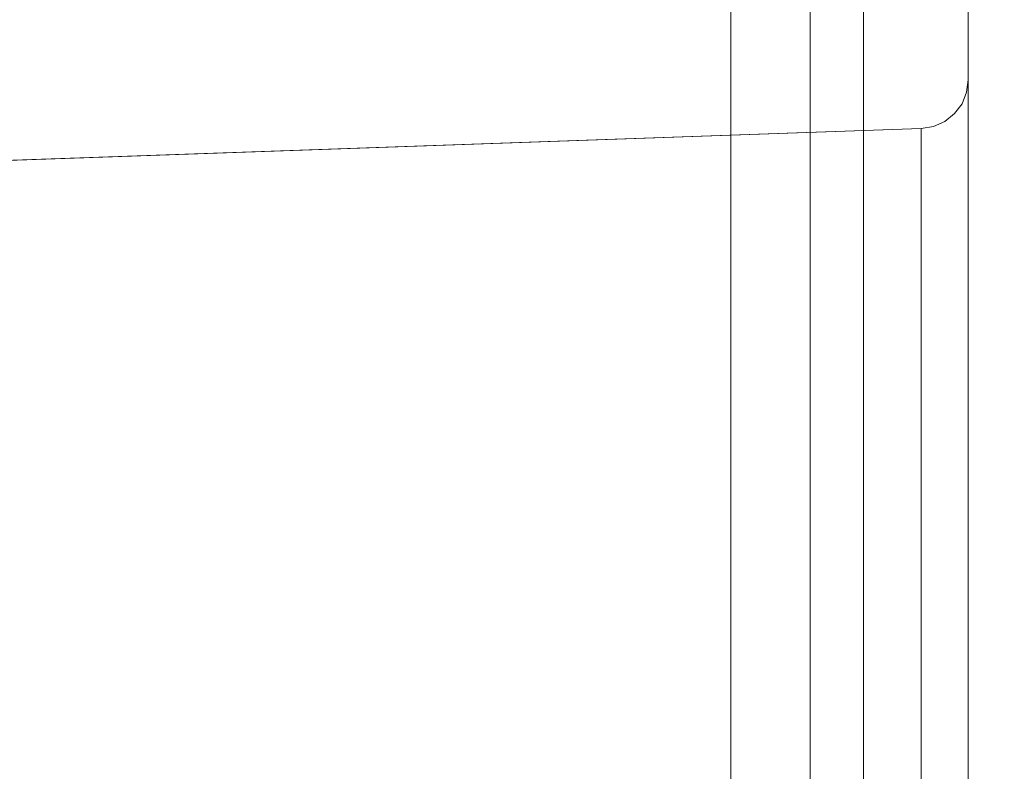
# Model space of a CAD drawing. Units: inches. Extents: x -5 to 130, y -6 to 157.
# Drawn here: x 11 to 11, y 117 to 117 of the extents above; entities that cross this region are included whole.
import ezdxf

# ---------------------------------------------------------------- set-up
doc = ezdxf.new("R2010")
doc.units = ezdxf.units.IN
doc.header["$MEASUREMENT"] = 0
doc.layers.add('STORAGE-CASE', color=4, linetype='Continuous', lineweight=9)
doc.layers.add('WKSURF-SINK', color=6, linetype='Continuous')
doc.layers.add('ZAXIS', color=7, linetype='Continuous')

# ---------------------------------------------------------------- blocks, each defined once
blk = doc.blocks.new('4CH606_195424L4_0T')
at = {"layer": 'WKSURF-SINK'}
for points, invisible_edges in [([(7.98426, -7.31903, 29.88885), (19.47568, -13.60068, 30.3393), (19.47568, -5.39932, 30.3393)], 13), ([(19.47568, -13.60068, 30.30792), (8.36907, -7.41905, 29.8724), (19.47568, -5.39932, 30.30792)], 3), ([(7.98426, -7.31903, 29.88885), (7.88319, -7.58548, 29.88488), (19.47568, -13.60068, 30.3393)], 14), ([(8.23229, -7.7797, 29.86704), (8.36907, -7.41905, 29.8724), (19.47568, -13.60068, 30.30792)], 14), ([(7.88319, -7.58548, 29.88488), (7.72129, -7.82, 29.87854), (19.47568, -13.60068, 30.3393)], 14), ([(8.01318, -8.09714, 29.85845), (8.23229, -7.7797, 29.86704), (19.47568, -13.60068, 30.30792)], 14), ([(7.50796, -8.00897, 29.87018), (19.47568, -13.60068, 30.3393), (7.72129, -7.82, 29.87854)], 3), ([(4.52432, -13.60068, 29.75322), (19.47568, -13.60068, 30.3393), (7.50796, -8.00897, 29.87018)], 14), ([(19.47568, -13.60068, 30.30792), (7.72446, -8.35292, 29.84713), (8.01318, -8.09714, 29.85845)], 13), ([(19.47568, -13.60068, 30.30792), (4.52432, -13.60068, 29.72164), (7.72446, -8.35292, 29.84713)], 14)]:
    blk.add_3dface(points, dxfattribs=dict(at, invisible_edges=invisible_edges))
blk = doc.blocks.new('4CH210_2419FPLNNLNL_0T')
at = {"layer": 'STORAGE-CASE'}
mesh = blk.add_polyface(dxfattribs=at)
corners = [(23.24, -18.076, 34.24), (0.76, -18.076, 34.24), (0.76, -0.039, 34.24), (23.24, -0.039, 34.24)]
mesh.append_faces([[corners[k] for k in face] for face in [(0, 1, 2, 3)]])
mesh = blk.add_polyface(dxfattribs=at)
corners = [(23.24, -18.076, 35), (23.24, -0.039, 35), (0.76, -0.039, 35), (0.76, -18.076, 35)]
mesh.append_faces([[corners[k] for k in face] for face in [(0, 1, 2, 3)]])
mesh = blk.add_polyface(dxfattribs=at)
corners = [(23.24, -0.039, 15.619), (0.76, -0.039, 15.619), (0.76, -18.076, 15.619), (23.24, -18.076, 15.619)]
mesh.append_faces([[corners[k] for k in face] for face in [(0, 1, 2, 3)]])
mesh = blk.add_polyface(dxfattribs=at)
corners = [(23.24, -0.039, 14.859), (23.24, -18.076, 14.859), (0.76, -18.076, 14.859), (0.76, -0.039, 14.859)]
mesh.append_faces([[corners[k] for k in face] for face in [(0, 1, 2, 3)]])
blk = doc.blocks.new('4CH300_192411CLLNLNL_0T')
at = {"layer": 'STORAGE-CASE'}
for points, invisible_edges in [([(18.0129, -10.875, 31.6789), (18.2618, -10.875, 31.43), (18.2618, -10.075, 31.43), (18.0129, -10.075, 31.6789)], 10), ([(18.0129, -10.075, 25.3211), (18.2618, -10.075, 25.57), (18.2618, -10.875, 25.57), (18.0129, -10.875, 25.3211)], 10), ([(18.3529, -10.075, 31.09), (18.2618, -10.075, 31.43), (18.2618, -10.875, 31.43), (18.3529, -10.875, 31.09)], 10), ([(18.2618, -10.075, 25.57), (18.3529, -10.875, 25.91), (18.2618, -10.875, 25.57)], 13), ([(18.2618, -10.075, 25.57), (18.36733, -10.075, 25.96385), (18.3529, -10.875, 25.91)], 14), ([(18.3529, -10.075, 31.09), (18.3529, -10.875, 31.09), (18.444, -10.875, 30.75), (18.444, -10.075, 30.75)], 1), ([(18.36733, -10.075, 25.96385), (18.444, -10.875, 26.25), (18.3529, -10.875, 25.91)], 13), ([(18.444, -10.875, 26.25), (18.36733, -10.075, 25.96385), (18.444, -10.075, 26.25)], 1), ([(17.77098, -10.10005, 31.69555), (18.10278, -10.96965, 31.49018), (17.78796, -10.96965, 31.71891)], 13), ([(17.77098, -10.10005, 31.69555), (18.07821, -10.10005, 31.47234), (18.10278, -10.96965, 31.49018)], 14), ([(18.10278, -10.96965, 25.50982), (18.07821, -10.10005, 25.52766), (17.77098, -10.10005, 25.30445)], 13), ([(18.10278, -10.96965, 25.50982), (17.77098, -10.10005, 25.30445), (17.78796, -10.96965, 25.28109)], 3), ([(18.16816, -10.10005, 31.19549), (18.10278, -10.96965, 31.49018), (18.07821, -10.10005, 31.47234)], 3), ([(18.07821, -10.10005, 25.52766), (18.10278, -10.96965, 25.50982), (18.16816, -10.10005, 25.80451)], 3), ([(18.10278, -10.96965, 31.49018), (18.16816, -10.10005, 31.19549), (18.22303, -10.96965, 31.12009)], 3), ([(18.16816, -10.10005, 25.80451), (18.10278, -10.96965, 25.50982), (18.22303, -10.96965, 25.87991)], 13), ([(18.22303, -10.96965, 31.12009), (18.16816, -10.10005, 31.19549), (18.24054, -10.10005, 30.97274)], 13), ([(18.24054, -10.10005, 26.02726), (18.16816, -10.10005, 25.80451), (18.22303, -10.96965, 25.87991)], 14), ([(18.22303, -10.96965, 31.12009), (18.24054, -10.10005, 30.97274), (18.34328, -10.96965, 30.75)], 3), ([(18.34328, -10.96965, 26.25), (18.24054, -10.10005, 26.02726), (18.22303, -10.96965, 25.87991)], 3), ([(18.24054, -10.10005, 30.97274), (18.31291, -10.10005, 30.75), (18.34328, -10.96965, 30.75)], 12), ([(18.24054, -10.10005, 26.02726), (18.34328, -10.96965, 26.25), (18.31291, -10.10005, 26.25)], 1), ([(17.764, -10.875, 25.07221), (18.04566, -10.875, 25.28834), (18.04566, -10.115, 25.28834), (17.764, -10.115, 25.07221)], 10), ([(18.04566, -10.875, 31.71166), (17.764, -10.875, 31.92779), (17.764, -10.115, 31.92779), (18.04566, -10.115, 31.71166)], 10), ([(18.04566, -10.875, 25.28834), (18.2618, -10.875, 25.57), (18.2618, -10.115, 25.57), (18.04566, -10.115, 25.28834)], 10), ([(18.2618, -10.875, 31.43), (18.04566, -10.875, 31.71166), (18.04566, -10.115, 31.71166), (18.2618, -10.115, 31.43)], 10), ([(18.2618, -10.875, 25.57), (18.39766, -10.875, 25.89801), (18.39766, -10.115, 25.89801), (18.2618, -10.115, 25.57)], 10), ([(18.39766, -10.875, 31.10199), (18.2618, -10.875, 31.43), (18.2618, -10.115, 31.43), (18.39766, -10.115, 31.10199)], 10), ([(0, -10.875, 19), (23.9375, -10.875, 19), (12, -10.875, 25.265), (11.64801, -10.875, 25.31134)], 10), ([(0, -10.875, 37.5), (11.64801, -10.875, 31.68866), (12, -10.875, 31.735), (23.9375, -10.875, 37.5)], 5), ([(16.73201, -10.875, 32.06366), (17.084, -10.875, 32.11), (23.9375, -10.875, 37.5), (12, -10.875, 31.735)], 14), ([(23.9375, -10.875, 19), (17.084, -10.875, 24.89), (16.73201, -10.875, 24.93634), (12, -10.875, 25.265)], 13), ([(17.084, -10.875, 32.11), (17.43599, -10.875, 32.06366), (23.9375, -10.875, 37.5)], 14), ([(17.43599, -10.875, 24.93634), (17.084, -10.875, 24.89), (23.9375, -10.875, 19)], 14), ([(17.764, -10.875, 31.92779), (23.9375, -10.875, 37.5), (17.43599, -10.875, 32.06366)], 3), ([(23.9375, -10.875, 19), (17.764, -10.875, 25.07221), (17.43599, -10.875, 24.93634)], 13), ([(23.9375, -10.875, 37.5), (17.764, -10.875, 31.92779), (18.04566, -10.875, 31.71166)], 13), ([(17.764, -10.875, 25.07221), (23.9375, -10.875, 19), (18.04566, -10.875, 25.28834)], 3), ([(17.764, -10.875, 25.07221), (18.2618, -10.875, 25.57), (18.60217, -10.875, 25.37348), (17.96052, -10.875, 24.73183)], 10), ([(17.764, -10.875, 31.92779), (17.96052, -10.875, 32.26817), (18.60217, -10.875, 31.62652), (18.2618, -10.875, 31.43)], 5), ([(17.96052, -10.875, 32.26817), (17.95948, -10.91452, 32.26638), (18.11971, -10.91452, 32.10616)], 13), ([(17.95948, -10.91452, 24.73362), (17.96052, -10.875, 24.73183), (18.12093, -10.875, 24.89224)], 13), ([(17.95948, -10.91452, 24.73362), (18.12093, -10.875, 24.89224), (18.11971, -10.91452, 24.89384)], 3), ([(18.12093, -10.875, 32.10776), (17.96052, -10.875, 32.26817), (18.11971, -10.91452, 32.10616)], 14), ([(18.04566, -10.875, 31.71166), (18.2618, -10.875, 31.43), (23.9375, -10.875, 37.5)], 14), ([(18.2618, -10.875, 25.57), (18.04566, -10.875, 25.28834), (23.9375, -10.875, 19)], 14), ([(18.27993, -10.91452, 31.94593), (18.12093, -10.875, 32.10776), (18.11971, -10.91452, 32.10616)], 3), ([(18.11971, -10.91452, 24.89384), (18.12093, -10.875, 24.89224), (18.28135, -10.875, 25.05265)], 13), ([(18.28135, -10.875, 25.05265), (18.27993, -10.91452, 25.05407), (18.11971, -10.91452, 24.89384)], 13), ([(18.27993, -10.91452, 31.94593), (18.28135, -10.875, 31.94735), (18.12093, -10.875, 32.10776)], 13), ([(18.39766, -10.875, 31.10199), (23.9375, -10.875, 37.5), (18.2618, -10.875, 31.43)], 3), ([(18.39766, -10.875, 25.89801), (18.2618, -10.875, 25.57), (23.9375, -10.875, 19)], 14), ([(18.2618, -10.875, 25.57), (18.444, -10.875, 26.25), (18.83704, -10.875, 26.25), (18.60217, -10.875, 25.37348)], 10), ([(18.2618, -10.875, 31.43), (18.60217, -10.875, 31.62652), (18.83704, -10.875, 30.75), (18.444, -10.875, 30.75)], 5), ([(18.27993, -10.91452, 31.94593), (18.44016, -10.91452, 31.78571), (18.28135, -10.875, 31.94735)], 14), ([(18.28135, -10.875, 25.05265), (18.44176, -10.875, 25.21307), (18.27993, -10.91452, 25.05407)], 14), ([(18.44016, -10.91452, 25.21429), (18.27993, -10.91452, 25.05407), (18.44176, -10.875, 25.21307)], 14), ([(18.44176, -10.875, 31.78693), (18.28135, -10.875, 31.94735), (18.44016, -10.91452, 31.78571)], 14), ([(18.00851, -10.92598, 32.23376), (18.0396, -10.91452, 32.18627), (17.95948, -10.91452, 32.26638)], 13), ([(17.95948, -10.91452, 24.73362), (18.0396, -10.91452, 24.81373), (18.01184, -10.92312, 24.76701)], 14), ([(18.09016, -10.92941, 32.17748), (18.0396, -10.91452, 32.18627), (18.00851, -10.92598, 32.23376)], 15), ([(18.08043, -10.92255, 24.81197), (18.01184, -10.92312, 24.76701), (18.0396, -10.91452, 24.81373)], 15), ([(18.14229, -10.92708, 32.14087), (18.0396, -10.91452, 32.18627), (18.09016, -10.92941, 32.17748)], 15), ([(18.0396, -10.91452, 32.18627), (18.14229, -10.92708, 32.14087), (18.11971, -10.91452, 32.10616)], 3), ([(18.08043, -10.92255, 24.81197), (18.0396, -10.91452, 24.81373), (18.07965, -10.91452, 24.85379)], 13), ([(18.07965, -10.91452, 24.85379), (18.11971, -10.91452, 24.89384), (18.14179, -10.92688, 24.85863)], 14), ([(18.14179, -10.92688, 24.85863), (18.08043, -10.92255, 24.81197), (18.07965, -10.91452, 24.85379)], 15), ([(18.19456, -10.92594, 32.10018), (18.19982, -10.91452, 32.02604), (18.11971, -10.91452, 32.10616)], 13), ([(18.19456, -10.92594, 32.10018), (18.11971, -10.91452, 32.10616), (18.14229, -10.92708, 32.14087)], 15), ([(18.11971, -10.91452, 24.89384), (18.19982, -10.91452, 24.97396), (18.19757, -10.92313, 24.90088)], 14), ([(18.11971, -10.91452, 24.89384), (18.19757, -10.92313, 24.90088), (18.14179, -10.92688, 24.85863)], 15), ([(18.26817, -10.92934, 32.03372), (18.19982, -10.91452, 32.02604), (18.19456, -10.92594, 32.10018)], 15), ([(18.25976, -10.92255, 24.95447), (18.19757, -10.92313, 24.90088), (18.19982, -10.91452, 24.97396)], 15), ([(18.31495, -10.92705, 31.99068), (18.19982, -10.91452, 32.02604), (18.26817, -10.92934, 32.03372)], 15), ([(18.19982, -10.91452, 32.02604), (18.31495, -10.92705, 31.99068), (18.27993, -10.91452, 31.94593)], 3), ([(18.25976, -10.92255, 24.95447), (18.19982, -10.91452, 24.97396), (18.23988, -10.91452, 25.01401)], 13), ([(18.23988, -10.91452, 25.01401), (18.27993, -10.91452, 25.05407), (18.31377, -10.92624, 25.00761)], 14), ([(18.31377, -10.92624, 25.00761), (18.25976, -10.92255, 24.95447), (18.23988, -10.91452, 25.01401)], 15), ([(18.36152, -10.92624, 31.94324), (18.36004, -10.91452, 31.86582), (18.27993, -10.91452, 31.94593)], 13), ([(18.36152, -10.92624, 31.94324), (18.27993, -10.91452, 31.94593), (18.31495, -10.92705, 31.99068)], 15), ([(18.27993, -10.91452, 25.05407), (18.36004, -10.91452, 25.13418), (18.36705, -10.92341, 25.06106)], 14), ([(18.27993, -10.91452, 25.05407), (18.36705, -10.92341, 25.06106), (18.31377, -10.92624, 25.00761)], 15), ([(18.46728, -10.92666, 31.81851), (18.36004, -10.91452, 31.86582), (18.4277, -10.9293, 31.86569)], 15), ([(18.4277, -10.9293, 31.86569), (18.36004, -10.91452, 31.86582), (18.36152, -10.92624, 31.94324)], 15), ([(18.36004, -10.91452, 31.86582), (18.46728, -10.92666, 31.81851), (18.44016, -10.91452, 31.78571)], 3), ([(18.42086, -10.92246, 25.12141), (18.36705, -10.92341, 25.06106), (18.36004, -10.91452, 25.13418)], 15), ([(18.44016, -10.91452, 25.21429), (18.42086, -10.92246, 25.12141), (18.36004, -10.91452, 25.13418)], 3), ([(18.01184, -10.92312, 24.76701), (18.08515, -10.93071, 24.82), (18.00052, -10.93309, 24.76637)], 15), ([(18.01184, -10.92312, 24.76701), (18.08043, -10.92255, 24.81197), (18.08515, -10.93071, 24.82)], 15), ([(18.08043, -10.92255, 24.81197), (18.14179, -10.92688, 24.85863), (18.08515, -10.93071, 24.82)], 15), ([(18.14179, -10.92688, 24.85863), (18.19757, -10.92313, 24.90088), (18.1854, -10.93307, 24.89791)], 15), ([(18.19757, -10.92313, 24.90088), (18.26236, -10.93074, 24.96213), (18.1854, -10.93307, 24.89791)], 15), ([(18.19757, -10.92313, 24.90088), (18.25976, -10.92255, 24.95447), (18.26236, -10.93074, 24.96213)], 15), ([(18.25976, -10.92255, 24.95447), (18.31377, -10.92624, 25.00761), (18.26236, -10.93074, 24.96213)], 15), ([(18.31377, -10.92624, 25.00761), (18.36705, -10.92341, 25.06106), (18.35163, -10.93305, 25.05234)], 15), ([(18.36705, -10.92341, 25.06106), (18.41962, -10.93076, 25.12606), (18.35163, -10.93305, 25.05234)], 15), ([(18.41962, -10.93076, 25.12606), (18.36705, -10.92341, 25.06106), (18.42086, -10.92246, 25.12141)], 15), ([(17.97619, -10.93432, 32.24718), (18.05827, -10.93537, 32.19393), (18.00851, -10.92598, 32.23376)], 15), ([(18.09016, -10.92941, 32.17748), (18.00851, -10.92598, 32.23376), (18.05827, -10.93537, 32.19393)], 15), ([(18.08515, -10.93071, 24.82), (18.14179, -10.92688, 24.85863), (18.13225, -10.93479, 24.85815)], 15), ([(18.14229, -10.92708, 32.14087), (18.09016, -10.92941, 32.17748), (18.11163, -10.93617, 32.15547)], 15), ([(18.16314, -10.93424, 32.11866), (18.14229, -10.92708, 32.14087), (18.11163, -10.93617, 32.15547)], 15), ([(18.1854, -10.93307, 24.89791), (18.13225, -10.93479, 24.85815), (18.14179, -10.92688, 24.85863)], 15), ([(18.14229, -10.92708, 32.14087), (18.16314, -10.93424, 32.11866), (18.19456, -10.92594, 32.10018)], 15), ([(18.16314, -10.93424, 32.11866), (18.23699, -10.93524, 32.05583), (18.19456, -10.92594, 32.10018)], 15), ([(18.26817, -10.92934, 32.03372), (18.19456, -10.92594, 32.10018), (18.23699, -10.93524, 32.05583)], 15), ([(18.26236, -10.93074, 24.96213), (18.31377, -10.92624, 25.00761), (18.30537, -10.93398, 25.00628)], 15), ([(18.31495, -10.92705, 31.99068), (18.26817, -10.92934, 32.03372), (18.28567, -10.93618, 32.00989)], 15), ([(18.33179, -10.9343, 31.96682), (18.31495, -10.92705, 31.99068), (18.28567, -10.93618, 32.00989)], 15), ([(18.35163, -10.93305, 25.05234), (18.30537, -10.93398, 25.00628), (18.31377, -10.92624, 25.00761)], 15), ([(18.31495, -10.92705, 31.99068), (18.33179, -10.9343, 31.96682), (18.36152, -10.92624, 31.94324)], 15), ([(18.33179, -10.9343, 31.96682), (18.39703, -10.93505, 31.89507), (18.36152, -10.92624, 31.94324)], 15), ([(18.4277, -10.9293, 31.86569), (18.36152, -10.92624, 31.94324), (18.39703, -10.93505, 31.89507)], 15), ([(18.00052, -10.93309, 24.76637), (18.03073, -10.94093, 24.82705), (17.95137, -10.94093, 24.74768)], 13), ([(18.08515, -10.93071, 24.82), (18.03073, -10.94093, 24.82705), (18.00052, -10.93309, 24.76637)], 15), ([(18.13225, -10.93479, 24.85815), (18.03073, -10.94093, 24.82705), (18.08515, -10.93071, 24.82)], 15), ([(18.05827, -10.93537, 32.19393), (18.11163, -10.93617, 32.15547), (18.09016, -10.92941, 32.17748)], 15), ([(18.1854, -10.93307, 24.89791), (18.18947, -10.94093, 24.98579), (18.11011, -10.94093, 24.90642)], 13), ([(18.1854, -10.93307, 24.89791), (18.11011, -10.94093, 24.90642), (18.13225, -10.93479, 24.85815)], 15), ([(18.26236, -10.93074, 24.96213), (18.18947, -10.94093, 24.98579), (18.1854, -10.93307, 24.89791)], 15), ([(18.30537, -10.93398, 25.00628), (18.18947, -10.94093, 24.98579), (18.26236, -10.93074, 24.96213)], 15), ([(18.23699, -10.93524, 32.05583), (18.28567, -10.93618, 32.00989), (18.26817, -10.92934, 32.03372)], 15), ([(18.35163, -10.93305, 25.05234), (18.34821, -10.94093, 25.14453), (18.26884, -10.94093, 25.06516)], 13), ([(18.35163, -10.93305, 25.05234), (18.26884, -10.94093, 25.06516), (18.30537, -10.93398, 25.00628)], 15), ([(18.41962, -10.93076, 25.12606), (18.42758, -10.94093, 25.22389), (18.34821, -10.94093, 25.14453)], 13), ([(18.41962, -10.93076, 25.12606), (18.34821, -10.94093, 25.14453), (18.35163, -10.93305, 25.05234)], 15), ([(18.39703, -10.93505, 31.89507), (18.44038, -10.93617, 31.84161), (18.4277, -10.9293, 31.86569)], 15), ([(18.05827, -10.93537, 32.19393), (17.97619, -10.93432, 32.24718), (17.99105, -10.94093, 32.21264)], 15), ([(18.05827, -10.93537, 32.19393), (17.99105, -10.94093, 32.21264), (18.03073, -10.94093, 32.17295)], 13), ([(18.03073, -10.94093, 24.82705), (18.13225, -10.93479, 24.85815), (18.11011, -10.94093, 24.90642)], 3), ([(18.03073, -10.94093, 32.17295), (18.11163, -10.93617, 32.15547), (18.05827, -10.93537, 32.19393)], 15), ([(18.03073, -10.94093, 32.17295), (18.11011, -10.94093, 32.09358), (18.11163, -10.93617, 32.15547)], 14), ([(18.14979, -10.94093, 32.0539), (18.16314, -10.93424, 32.11866), (18.11011, -10.94093, 32.09358)], 3), ([(18.16314, -10.93424, 32.11866), (18.11163, -10.93617, 32.15547), (18.11011, -10.94093, 32.09358)], 15), ([(18.14979, -10.94093, 32.0539), (18.23699, -10.93524, 32.05583), (18.16314, -10.93424, 32.11866)], 15), ([(18.23699, -10.93524, 32.05583), (18.14979, -10.94093, 32.0539), (18.18947, -10.94093, 32.01421)], 13), ([(18.18947, -10.94093, 24.98579), (18.30537, -10.93398, 25.00628), (18.26884, -10.94093, 25.06516)], 3), ([(18.18947, -10.94093, 32.01421), (18.28567, -10.93618, 32.00989), (18.23699, -10.93524, 32.05583)], 15), ([(18.18947, -10.94093, 32.01421), (18.26884, -10.94093, 31.93484), (18.28567, -10.93618, 32.00989)], 14), ([(18.30853, -10.94093, 31.89516), (18.33179, -10.9343, 31.96682), (18.26884, -10.94093, 31.93484)], 3), ([(18.33179, -10.9343, 31.96682), (18.28567, -10.93618, 32.00989), (18.26884, -10.94093, 31.93484)], 15), ([(18.39703, -10.93505, 31.89507), (18.33179, -10.9343, 31.96682), (18.30853, -10.94093, 31.89516)], 15), ([(18.39703, -10.93505, 31.89507), (18.30853, -10.94093, 31.89516), (18.34821, -10.94093, 31.85547)], 13), ([(18.34821, -10.94093, 31.85547), (18.44038, -10.93617, 31.84161), (18.39703, -10.93505, 31.89507)], 15), ([(18.34821, -10.94093, 31.85547), (18.42758, -10.94093, 31.77611), (18.44038, -10.93617, 31.84161)], 14), ([(17.95137, -10.94093, 24.74768), (18.03685, -10.96888, 24.8726), (17.63306, -10.96421, 24.65491)], 15), ([(18.26884, -10.94093, 31.93484), (17.95137, -10.94093, 32.25232), (17.90523, -10.9744, 32.19123)], 14), ([(17.90523, -10.9744, 32.19123), (18.30342, -10.9768, 31.863), (18.26884, -10.94093, 31.93484)], 15), ([(18.26884, -10.94093, 25.06516), (18.03685, -10.96888, 24.8726), (17.95137, -10.94093, 24.74768)], 3), ([(18.03685, -10.96888, 24.8726), (18.26884, -10.94093, 25.06516), (18.30342, -10.9768, 25.137)], 15), ([(18.30342, -10.9768, 31.863), (18.58632, -10.94093, 31.61736), (18.26884, -10.94093, 31.93484)], 13), ([(18.30342, -10.9768, 25.137), (18.26884, -10.94093, 25.06516), (18.53803, -10.9709, 25.43013)], 15), ([(18.58632, -10.94093, 25.38264), (18.53803, -10.9709, 25.43013), (18.26884, -10.94093, 25.06516)], 3), ([(18.30342, -10.9768, 31.863), (18.61087, -10.96833, 31.44199), (18.58632, -10.94093, 31.61736)], 15), ([(17.79665, -10.97912, 24.76979), (17.63306, -10.96421, 24.65491), (18.03685, -10.96888, 24.8726)], 15), ([(18.03685, -10.96888, 24.8726), (18.02677, -10.98685, 24.94665), (17.79665, -10.97912, 24.76979)], 15), ([(18.02407, -10.96965, 31.54737), (17.98347, -10.98115, 31.63614), (17.94537, -10.96965, 31.60455)], 3), ([(17.94537, -10.96965, 25.39545), (17.98347, -10.98115, 25.36386), (18.02407, -10.96965, 25.45263)], 3), ([(17.98347, -10.98115, 31.63614), (18.02407, -10.96965, 31.54737), (18.03632, -10.98621, 31.58516)], 15), ([(18.02407, -10.96965, 25.45263), (17.98347, -10.98115, 25.36386), (18.03632, -10.98621, 25.41484)], 15), ([(18.0801, -10.9844, 31.52969), (18.02407, -10.96965, 31.54737), (18.10278, -10.96965, 31.49018)], 13), ([(18.02407, -10.96965, 31.54737), (18.0801, -10.9844, 31.52969), (18.03632, -10.98621, 31.58516)], 15), ([(18.02407, -10.96965, 25.45263), (18.03632, -10.98621, 25.41484), (18.0801, -10.9844, 25.47031)], 15), ([(18.10278, -10.96965, 25.50982), (18.02407, -10.96965, 25.45263), (18.0801, -10.9844, 25.47031)], 14), ([(18.02677, -10.98685, 24.94665), (18.03685, -10.96888, 24.8726), (18.30342, -10.9768, 25.137)], 15), ([(18.0801, -10.9844, 31.52969), (18.10278, -10.96965, 31.49018), (18.11646, -10.98054, 31.47624)], 15), ([(18.0801, -10.9844, 25.47031), (18.11646, -10.98054, 25.52376), (18.10278, -10.96965, 25.50982)], 15), ([(18.13284, -10.96965, 31.39766), (18.11646, -10.98054, 31.47624), (18.10278, -10.96965, 31.49018)], 3), ([(18.10278, -10.96965, 25.50982), (18.11646, -10.98054, 25.52376), (18.13284, -10.96965, 25.60234)], 3), ([(18.11646, -10.98054, 31.47624), (18.13284, -10.96965, 31.39766), (18.16181, -10.9833, 31.41048)], 15), ([(18.13284, -10.96965, 25.60234), (18.11646, -10.98054, 25.52376), (18.16181, -10.9833, 25.58952)], 15), ([(18.13284, -10.96965, 31.39766), (18.1629, -10.96965, 31.30514), (18.19889, -10.98181, 31.34357)], 14), ([(18.16181, -10.9833, 31.41048), (18.13284, -10.96965, 31.39766), (18.19889, -10.98181, 31.34357)], 15), ([(18.16181, -10.9833, 25.58952), (18.19491, -10.97943, 25.65181), (18.13284, -10.96965, 25.60234)], 15), ([(18.19491, -10.97943, 25.65181), (18.1629, -10.96965, 25.69486), (18.13284, -10.96965, 25.60234)], 13), ([(18.19889, -10.98181, 31.34357), (18.1629, -10.96965, 31.30514), (18.2284, -10.97776, 31.27956)], 15), ([(18.19296, -10.96965, 31.21262), (18.2284, -10.97776, 31.27956), (18.1629, -10.96965, 31.30514)], 3), ([(18.2284, -10.97776, 25.72044), (18.19296, -10.96965, 25.78738), (18.1629, -10.96965, 25.69486)], 13), ([(18.19491, -10.97943, 25.65181), (18.2284, -10.97776, 25.72044), (18.1629, -10.96965, 25.69486)], 15), ([(18.25788, -10.98126, 31.21526), (18.19296, -10.96965, 31.21262), (18.22303, -10.96965, 31.12009)], 13), ([(18.19296, -10.96965, 31.21262), (18.25788, -10.98126, 31.21526), (18.2284, -10.97776, 31.27956)], 15), ([(18.25788, -10.98126, 25.78474), (18.22303, -10.96965, 25.87991), (18.19296, -10.96965, 25.78738)], 13), ([(18.19296, -10.96965, 25.78738), (18.2284, -10.97776, 25.72044), (18.25788, -10.98126, 25.78474)], 15), ([(18.2567, -10.96965, 31.01646), (18.28686, -10.98, 31.13182), (18.22303, -10.96965, 31.12009)], 3), ([(18.28686, -10.98, 31.13182), (18.25788, -10.98126, 31.21526), (18.22303, -10.96965, 31.12009)], 15), ([(18.22303, -10.96965, 25.87991), (18.25788, -10.98126, 25.78474), (18.28686, -10.98, 25.86818)], 15), ([(18.28686, -10.98, 25.86818), (18.2567, -10.96965, 25.98354), (18.22303, -10.96965, 25.87991)], 13), ([(18.2567, -10.96965, 31.01646), (18.31926, -10.98481, 31.02413), (18.28686, -10.98, 31.13182)], 15), ([(18.31926, -10.98481, 31.02413), (18.2567, -10.96965, 31.01646), (18.27354, -10.96965, 30.96464)], 13), ([(18.28686, -10.98, 25.86818), (18.31926, -10.98481, 25.97587), (18.2567, -10.96965, 25.98354)], 15), ([(18.33323, -10.98418, 26.0523), (18.2567, -10.96965, 25.98354), (18.31926, -10.98481, 25.97587)], 15), ([(18.2567, -10.96965, 25.98354), (18.33323, -10.98418, 26.0523), (18.29037, -10.96965, 26.08718)], 3), ([(18.27354, -10.96965, 30.96464), (18.29037, -10.96965, 30.91282), (18.33323, -10.98418, 30.9477)], 14), ([(18.27354, -10.96965, 30.96464), (18.33323, -10.98418, 30.9477), (18.31926, -10.98481, 31.02413)], 15), ([(18.29037, -10.96965, 30.91282), (18.31683, -10.96965, 30.83141), (18.34282, -10.98392, 30.87044)], 14), ([(18.29037, -10.96965, 30.91282), (18.34282, -10.98392, 30.87044), (18.33323, -10.98418, 30.9477)], 15), ([(18.29037, -10.96965, 26.08718), (18.34282, -10.98392, 26.12956), (18.31683, -10.96965, 26.16859)], 3), ([(18.34282, -10.98392, 26.12956), (18.29037, -10.96965, 26.08718), (18.33323, -10.98418, 26.0523)], 15), ([(18.61087, -10.96833, 31.44199), (18.30342, -10.9768, 31.863), (18.48174, -10.9832, 31.58185)], 15), ([(18.53803, -10.9709, 25.43013), (18.45897, -10.98675, 25.414), (18.30342, -10.9768, 25.137)], 15), ([(18.34679, -10.98139, 30.75), (18.34282, -10.98392, 30.87044), (18.31683, -10.96965, 30.83141)], 15), ([(18.31683, -10.96965, 30.83141), (18.34328, -10.96965, 30.75), (18.34428, -10.97574, 30.75)], 12), ([(18.31683, -10.96965, 30.83141), (18.34428, -10.97574, 30.75), (18.34679, -10.98139, 30.75)], 13), ([(18.31683, -10.96965, 26.16859), (18.34679, -10.98139, 26.25), (18.34428, -10.97574, 26.25)], 13), ([(18.31683, -10.96965, 26.16859), (18.34282, -10.98392, 26.12956), (18.34679, -10.98139, 26.25)], 15), ([(18.34428, -10.97574, 26.25), (18.34328, -10.96965, 26.25), (18.31683, -10.96965, 26.16859)], 12), ([(18.34328, -10.96965, 26.25), (18.34428, -10.97574, 26.25), (18.34428, -10.97574, 30.75), (18.34328, -10.96965, 30.75)], 2), ([(18.30342, -10.9768, 31.863), (17.90523, -10.9744, 32.19123), (17.99486, -10.98861, 32.0629)], 15), ([(17.99486, -10.98861, 32.0629), (18.31651, -10.98968, 31.75501), (18.30342, -10.9768, 31.863)], 15), ([(18.26514, -10.98919, 25.17967), (18.02677, -10.98685, 24.94665), (18.30342, -10.9768, 25.137)], 15), ([(18.19491, -10.97943, 25.65181), (18.23115, -10.9865, 25.71219), (18.2284, -10.97776, 25.72044)], 15), ([(18.19889, -10.98181, 31.34357), (18.2284, -10.97776, 31.27956), (18.23115, -10.9865, 31.28781)], 15), ([(18.2284, -10.97776, 31.27956), (18.25788, -10.98126, 31.21526), (18.23115, -10.9865, 31.28781)], 15), ([(18.23115, -10.9865, 25.71219), (18.25788, -10.98126, 25.78474), (18.2284, -10.97776, 25.72044)], 15), ([(18.45897, -10.98675, 25.414), (18.26514, -10.98919, 25.17967), (18.30342, -10.9768, 25.137)], 15), ([(18.48174, -10.9832, 31.58185), (18.30342, -10.9768, 31.863), (18.31651, -10.98968, 31.75501)], 15), ([(18.34428, -10.97574, 26.25), (18.34679, -10.98139, 26.25), (18.34679, -10.98139, 30.75), (18.34428, -10.97574, 30.75)], 10), ([(18.02677, -10.98685, 24.94665), (17.65301, -10.98968, 24.76491), (17.79665, -10.97912, 24.76979)], 15), ([(17.98347, -10.98115, 25.36386), (17.98282, -10.98962, 25.35118), (18.03632, -10.98621, 25.41484)], 15), ([(17.98347, -10.98115, 31.63614), (18.03632, -10.98621, 31.58516), (17.98912, -10.98928, 31.6417)], 15), ([(18.0801, -10.9844, 31.52969), (18.11646, -10.98054, 31.47624), (18.11641, -10.98899, 31.48981)], 15), ([(18.0801, -10.9844, 25.47031), (18.11641, -10.98899, 25.51019), (18.11646, -10.98054, 25.52376)], 15), ([(18.11641, -10.98899, 31.48981), (18.11646, -10.98054, 31.47624), (18.16181, -10.9833, 31.41048)], 15), ([(18.11646, -10.98054, 25.52376), (18.11641, -10.98899, 25.51019), (18.16181, -10.9833, 25.58952)], 15), ([(18.19491, -10.97943, 25.65181), (18.16181, -10.9833, 25.58952), (18.1977, -10.98791, 25.6425)], 15), ([(18.16181, -10.9833, 31.41048), (18.19889, -10.98181, 31.34357), (18.20066, -10.99016, 31.35934)], 15), ([(18.23115, -10.9865, 25.71219), (18.19491, -10.97943, 25.65181), (18.1977, -10.98791, 25.6425)], 15), ([(18.20066, -10.99016, 31.35934), (18.19889, -10.98181, 31.34357), (18.23115, -10.9865, 31.28781)], 15), ([(18.26104, -10.98863, 31.22585), (18.23115, -10.9865, 31.28781), (18.25788, -10.98126, 31.21526)], 15), ([(18.26104, -10.98863, 25.77415), (18.25788, -10.98126, 25.78474), (18.23115, -10.9865, 25.71219)], 15), ([(18.2852, -10.98784, 31.15775), (18.25788, -10.98126, 31.21526), (18.28686, -10.98, 31.13182)], 15), ([(18.25788, -10.98126, 25.78474), (18.2852, -10.98784, 25.84225), (18.28686, -10.98, 25.86818)], 15), ([(18.26104, -10.98863, 31.22585), (18.25788, -10.98126, 31.21526), (18.2852, -10.98784, 31.15775)], 15), ([(18.25788, -10.98126, 25.78474), (18.26104, -10.98863, 25.77415), (18.2852, -10.98784, 25.84225)], 15), ([(18.28686, -10.98, 31.13182), (18.30488, -10.98691, 31.0903), (18.2852, -10.98784, 31.15775)], 15), ([(18.30488, -10.98691, 25.9097), (18.28686, -10.98, 25.86818), (18.2852, -10.98784, 25.84225)], 15), ([(18.28686, -10.98, 31.13182), (18.31926, -10.98481, 31.02413), (18.30488, -10.98691, 31.0903)], 15), ([(18.28686, -10.98, 25.86818), (18.30488, -10.98691, 25.9097), (18.31926, -10.98481, 25.97587)], 15), ([(18.35065, -10.98621, 30.75), (18.34282, -10.98392, 30.87044), (18.34679, -10.98139, 30.75)], 3), ([(18.35065, -10.98621, 26.25), (18.34679, -10.98139, 26.25), (18.34282, -10.98392, 26.12956)], 14), ([(18.35065, -10.98621, 30.75), (18.34679, -10.98139, 30.75), (18.34679, -10.98139, 26.25), (18.35065, -10.98621, 26.25)], 10), ([(17.65301, -10.98968, 24.76491), (18.02677, -10.98685, 24.94665), (17.8537, -10.993, 24.91684)], 15), ([(17.8537, -10.993, 24.91684), (18.02677, -10.98685, 24.94665), (18.13543, -10.993, 25.19857)], 3), ([(17.98282, -10.98962, 25.35118), (18.01934, -10.993, 25.4321), (18.03632, -10.98621, 25.41484)], 15), ([(18.01934, -10.993, 31.5679), (17.98912, -10.98928, 31.6417), (18.03632, -10.98621, 31.58516)], 15), ([(18.03632, -10.98621, 31.58516), (18.07806, -10.993, 31.50918), (18.01934, -10.993, 31.5679)], 13), ([(18.01934, -10.993, 25.4321), (18.07806, -10.993, 25.49082), (18.03632, -10.98621, 25.41484)], 14), ([(18.02677, -10.98685, 24.94665), (18.26514, -10.98919, 25.17967), (18.13543, -10.993, 25.19857)], 15), ([(18.11641, -10.98899, 31.48981), (18.03632, -10.98621, 31.58516), (18.0801, -10.9844, 31.52969)], 15), ([(18.03632, -10.98621, 25.41484), (18.11641, -10.98899, 25.51019), (18.0801, -10.9844, 25.47031)], 15), ([(18.03632, -10.98621, 31.58516), (18.11641, -10.98899, 31.48981), (18.07806, -10.993, 31.50918)], 15), ([(18.03632, -10.98621, 25.41484), (18.07806, -10.993, 25.49082), (18.11641, -10.98899, 25.51019)], 15), ([(18.11641, -10.98899, 31.48981), (18.16181, -10.9833, 31.41048), (18.16096, -10.99026, 31.42738)], 15), ([(18.16352, -10.99061, 25.57537), (18.16181, -10.9833, 25.58952), (18.11641, -10.98899, 25.51019)], 15), ([(18.20066, -10.99016, 31.35934), (18.16096, -10.99026, 31.42738), (18.16181, -10.9833, 31.41048)], 15), ([(18.1977, -10.98791, 25.6425), (18.16181, -10.9833, 25.58952), (18.16352, -10.99061, 25.57537)], 15), ([(18.217, -10.993, 25.68849), (18.23115, -10.9865, 25.71219), (18.1977, -10.98791, 25.6425)], 15), ([(18.23115, -10.9865, 31.28781), (18.217, -10.993, 31.31151), (18.20066, -10.99016, 31.35934)], 15), ([(18.23115, -10.9865, 31.28781), (18.26104, -10.98863, 31.22585), (18.217, -10.993, 31.31151)], 15), ([(18.217, -10.993, 25.68849), (18.26104, -10.98863, 25.77415), (18.23115, -10.9865, 25.71219)], 15), ([(18.41716, -10.993, 25.4803), (18.26514, -10.98919, 25.17967), (18.45897, -10.98675, 25.414)], 15), ([(18.2852, -10.98784, 31.15775), (18.30488, -10.98691, 31.0903), (18.28148, -10.993, 31.07086)], 15), ([(18.30488, -10.98691, 31.0903), (18.32262, -10.99098, 31.04723), (18.28148, -10.993, 31.07086)], 15), ([(18.32262, -10.99098, 25.95277), (18.30488, -10.98691, 25.9097), (18.28148, -10.993, 25.92914)], 15), ([(18.2852, -10.98784, 25.84225), (18.28148, -10.993, 25.92914), (18.30488, -10.98691, 25.9097)], 15), ([(18.30488, -10.98691, 31.0903), (18.31926, -10.98481, 31.02413), (18.32262, -10.99098, 31.04723)], 15), ([(18.30488, -10.98691, 25.9097), (18.32262, -10.99098, 25.95277), (18.31926, -10.98481, 25.97587)], 15), ([(18.41716, -10.993, 31.5197), (18.48174, -10.9832, 31.58185), (18.31651, -10.98968, 31.75501)], 15), ([(18.33323, -10.98418, 30.9477), (18.33781, -10.99063, 30.9703), (18.31926, -10.98481, 31.02413)], 15), ([(18.33323, -10.98418, 26.0523), (18.31926, -10.98481, 25.97587), (18.33781, -10.99063, 26.0297)], 15), ([(18.33781, -10.99063, 30.9703), (18.32262, -10.99098, 31.04723), (18.31926, -10.98481, 31.02413)], 15), ([(18.32262, -10.99098, 25.95277), (18.33781, -10.99063, 26.0297), (18.31926, -10.98481, 25.97587)], 15), ([(18.34282, -10.98392, 30.87044), (18.35089, -10.99096, 30.8818), (18.33323, -10.98418, 30.9477)], 15), ([(18.33323, -10.98418, 26.0523), (18.35089, -10.99096, 26.1182), (18.34282, -10.98392, 26.12956)], 15), ([(18.33323, -10.98418, 30.9477), (18.35089, -10.99096, 30.8818), (18.33781, -10.99063, 30.9703)], 15), ([(18.33323, -10.98418, 26.0523), (18.33781, -10.99063, 26.0297), (18.35089, -10.99096, 26.1182)], 15), ([(18.35561, -10.9899, 30.75), (18.34282, -10.98392, 30.87044), (18.35065, -10.98621, 30.75)], 3), ([(18.35561, -10.9899, 30.75), (18.35089, -10.99096, 30.8818), (18.34282, -10.98392, 30.87044)], 15), ([(18.34282, -10.98392, 26.12956), (18.35089, -10.99096, 26.1182), (18.35561, -10.9899, 26.25)], 15), ([(18.34282, -10.98392, 26.12956), (18.35561, -10.9899, 26.25), (18.35065, -10.98621, 26.25)], 13), ([(18.35561, -10.9899, 30.75), (18.35065, -10.98621, 30.75), (18.35065, -10.98621, 26.25), (18.35561, -10.9899, 26.25)], 10), ([(17.99486, -10.98861, 32.0629), (17.8537, -10.993, 32.08316), (18.13543, -10.993, 31.80143)], 13), ([(18.13543, -10.993, 31.80143), (18.31651, -10.98968, 31.75501), (17.99486, -10.98861, 32.0629)], 15), ([(18.11641, -10.98899, 31.48981), (18.13679, -10.993, 31.45045), (18.07806, -10.993, 31.50918)], 13), ([(18.13679, -10.993, 25.54955), (18.11641, -10.98899, 25.51019), (18.07806, -10.993, 25.49082)], 3), ([(18.13679, -10.993, 31.45045), (18.11641, -10.98899, 31.48981), (18.16096, -10.99026, 31.42738)], 15), ([(18.11641, -10.98899, 25.51019), (18.13679, -10.993, 25.54955), (18.16352, -10.99061, 25.57537)], 15), ([(18.13543, -10.993, 25.19857), (18.26514, -10.98919, 25.17967), (18.41716, -10.993, 25.4803)], 3), ([(18.13543, -10.993, 31.80143), (18.41716, -10.993, 31.5197), (18.31651, -10.98968, 31.75501)], 14), ([(18.16096, -10.99026, 31.42738), (18.19551, -10.993, 31.39173), (18.13679, -10.993, 31.45045)], 13), ([(18.19551, -10.993, 25.60827), (18.16352, -10.99061, 25.57537), (18.13679, -10.993, 25.54955)], 3), ([(18.19551, -10.993, 31.39173), (18.16096, -10.99026, 31.42738), (18.20066, -10.99016, 31.35934)], 15), ([(18.1977, -10.98791, 25.6425), (18.16352, -10.99061, 25.57537), (18.19551, -10.993, 25.60827)], 15), ([(18.1977, -10.98791, 25.6425), (18.19551, -10.993, 25.60827), (18.217, -10.993, 25.68849)], 13), ([(18.217, -10.993, 31.31151), (18.19551, -10.993, 31.39173), (18.20066, -10.99016, 31.35934)], 14), ([(18.217, -10.993, 31.31151), (18.26104, -10.98863, 31.22585), (18.2385, -10.993, 31.2313)], 3), ([(18.26104, -10.98863, 25.77415), (18.217, -10.993, 25.68849), (18.2385, -10.993, 25.7687)], 13), ([(18.26104, -10.98863, 31.22585), (18.25999, -10.993, 31.15108), (18.2385, -10.993, 31.2313)], 13), ([(18.25999, -10.993, 25.84892), (18.26104, -10.98863, 25.77415), (18.2385, -10.993, 25.7687)], 3), ([(18.26104, -10.98863, 31.22585), (18.2852, -10.98784, 31.15775), (18.25999, -10.993, 31.15108)], 15), ([(18.2852, -10.98784, 31.15775), (18.28148, -10.993, 31.07086), (18.25999, -10.993, 31.15108)], 13), ([(18.26104, -10.98863, 25.77415), (18.25999, -10.993, 25.84892), (18.2852, -10.98784, 25.84225)], 15), ([(18.25999, -10.993, 25.84892), (18.28148, -10.993, 25.92914), (18.2852, -10.98784, 25.84225)], 14), ([(18.32262, -10.99098, 31.04723), (18.30178, -10.993, 30.99513), (18.28148, -10.993, 31.07086)], 13), ([(18.30178, -10.993, 26.00487), (18.32262, -10.99098, 25.95277), (18.28148, -10.993, 25.92914)], 3), ([(18.33781, -10.99063, 30.9703), (18.32207, -10.993, 30.9194), (18.30178, -10.993, 30.99513)], 13), ([(18.30178, -10.993, 30.99513), (18.32262, -10.99098, 31.04723), (18.33781, -10.99063, 30.9703)], 15), ([(18.32262, -10.99098, 25.95277), (18.30178, -10.993, 26.00487), (18.33781, -10.99063, 26.0297)], 15), ([(18.30178, -10.993, 26.00487), (18.32207, -10.993, 26.0806), (18.33781, -10.99063, 26.0297)], 14), ([(18.33781, -10.99063, 30.9703), (18.35089, -10.99096, 30.8818), (18.32207, -10.993, 30.9194)], 15), ([(18.35089, -10.99096, 26.1182), (18.33781, -10.99063, 26.0297), (18.32207, -10.993, 26.0806)], 15), ([(18.32207, -10.993, 30.9194), (18.35089, -10.99096, 30.8818), (18.34476, -10.993, 30.8347)], 3), ([(18.32207, -10.993, 26.0806), (18.34476, -10.993, 26.1653), (18.35089, -10.99096, 26.1182)], 14), ([(18.34476, -10.993, 30.8347), (18.35089, -10.99096, 30.8818), (18.36133, -10.99221, 30.75)], 15), ([(18.35089, -10.99096, 26.1182), (18.34476, -10.993, 26.1653), (18.36133, -10.99221, 26.25)], 15), ([(18.36133, -10.99221, 30.75), (18.36746, -10.993, 30.75), (18.34476, -10.993, 30.8347)], 12), ([(18.34476, -10.993, 26.1653), (18.36746, -10.993, 26.25), (18.36133, -10.99221, 26.25)], 12), ([(18.35561, -10.9899, 30.75), (18.36133, -10.99221, 30.75), (18.35089, -10.99096, 30.8818)], 14), ([(18.36133, -10.99221, 26.25), (18.35561, -10.9899, 26.25), (18.35089, -10.99096, 26.1182)], 14), ([(18.35561, -10.9899, 26.25), (18.36133, -10.99221, 26.25), (18.36133, -10.99221, 30.75), (18.35561, -10.9899, 30.75)], 10), ([(18.36133, -10.99221, 26.25), (18.36746, -10.993, 26.25), (18.36746, -10.993, 30.75), (18.36133, -10.99221, 30.75)], 8), ([(18.41716, -10.993, 25.4803), (18.19551, -10.993, 25.60827), (17.72573, -10.993, 25.13849), (17.8537, -10.993, 24.91684)], 5), ([(18.41716, -10.993, 31.5197), (17.8537, -10.993, 32.08316), (17.72573, -10.993, 31.86151), (18.19551, -10.993, 31.39173)], 10), ([(18.6234, -10.993, 26.25), (18.36746, -10.993, 26.25), (18.19551, -10.993, 25.60827), (18.41716, -10.993, 25.4803)], 5), ([(18.6234, -10.993, 30.75), (18.41716, -10.993, 31.5197), (18.19551, -10.993, 31.39173), (18.36746, -10.993, 30.75)], 10), ([(18.36746, -10.993, 26.25), (18.6234, -10.993, 26.25), (18.6234, -10.993, 30.75), (18.36746, -10.993, 30.75)], 5)]:
    blk.add_3dface(points, dxfattribs=dict(at, invisible_edges=invisible_edges))
for points in [[(18.34328, -10.96965, 26.25), (18.34328, -10.96965, 30.75), (18.31291, -10.10005, 30.75), (18.31291, -10.10005, 26.25)], [(23.9375, -10.875, 19), (0, -10.875, 19), (0, -10.115, 19), (23.9375, -10.115, 19)], [(23.9375, -10.875, 37.5), (23.9375, -10.115, 37.5), (0, -10.115, 37.5), (0, -10.875, 37.5)]]:
    blk.add_3dface(points, dxfattribs=at)

msp = doc.modelspace()

# ---------------------------------------------------------------- block references
at = {"layer": 'ZAXIS', "rotation": 90}
for name, p in [('4CH606_195424L4_0T', (0, 98.48832)), ('4CH210_2419FPLNNLNL_0T', (0, 98.48832)), ('4CH300_192411CLLNLNL_0T', (0, 98.48832, 36))]:
    msp.add_blockref(name, p, dxfattribs=at)

doc.saveas('drawing.dxf')
